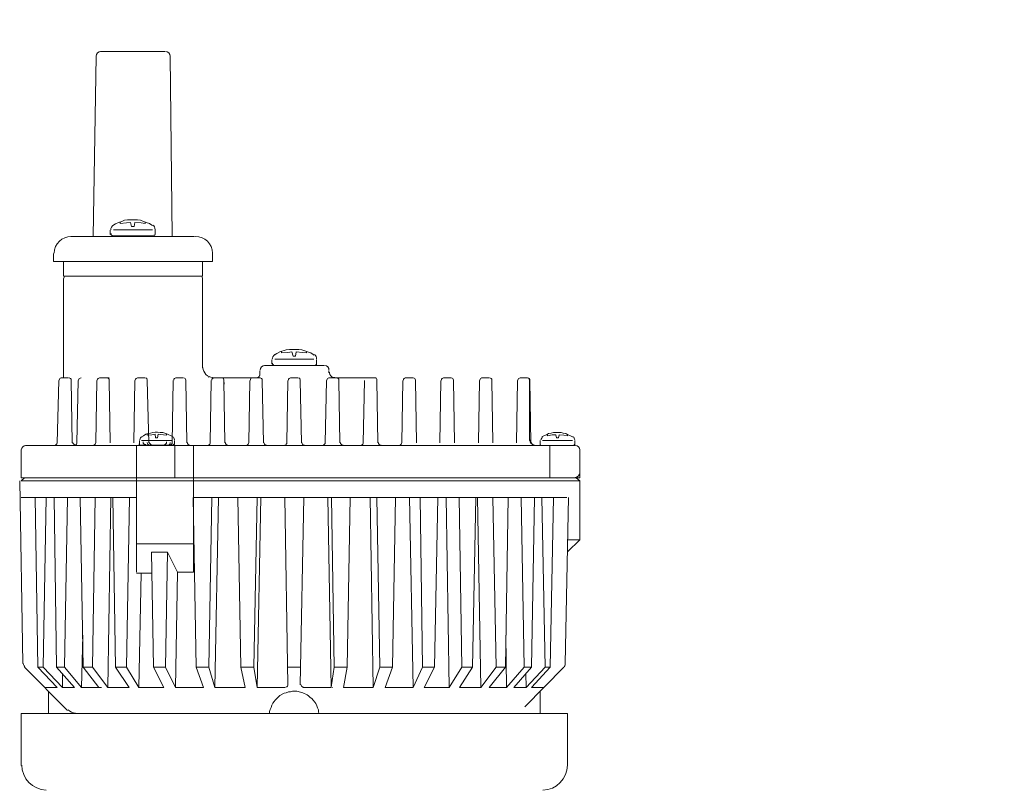
# Model space of a CAD drawing. Extents: x -4670 to 14521, y 4534 to 7390.
# Drawn here: x 8057 to 8255, y 5122 to 5277 of the extents above; entities that cross this region are included whole.
import ezdxf

# ---------------------------------------------------------------- set-up
doc = ezdxf.new("R2010")
doc.units = 0
doc.header["$MEASUREMENT"] = 0
doc.layers.get('DEFPOINTS').update_dxf_attribs({"color": 6})
doc.layers.add('DIM', color=1, linetype='Continuous')
doc.styles.add('STYLE1', font='txt')
doc.dimstyles.new('ISO-10', dxfattribs={"dimscale": 10, "dimtxt": 2.5, "dimasz": 0.7, "dimexe": 0.7, "dimexo": 1, "dimgap": 0.5, "dimtad": 1, "dimdec": 0, "dimdsep": 46, "dimtxsty": 'STYLE1', "dimblk": 'DOT', "dimcen": 2.5, "dimclrt": 7, "dimadec": 0, "dimazin": 0, "dimtfac": 1, "dimtdec": 0, "dimtix": 1, "dimtmove": 0, "dimatfit": 3, "dimldrblk": 'DOT', "dimfxl": 1, "dimarcsym": 0})

# ---------------------------------------------------------------- blocks, each defined once
blk = doc.blocks.new('_DOT')
at = {"color": 0, "linetype": 'ByBlock'}
blk.add_line((-0.5, 0), (-1, 0), dxfattribs=at)
at = {"color": 0, "linetype": 'ByBlock', "const_width": 0.5}
blk.add_lwpolyline([(-0.25, 0, 1), (0.25, 0, 1)], format="xyb", close=True, dxfattribs=at)
blk = doc.blocks.new('*D33')
at = {"layer": 'DEFPOINTS', "color": 0}
for p in [(8224.25, 5495.21), (8228.88, 4965.21), (8410.35, 4965.21)]:
    blk.add_point(p, dxfattribs=at)
at = {"layer": 'DIM', "color": 0, "lineweight": -2}
for p, q in [((8234.25, 5495.21), (8417.35, 5495.21)), ((8410.35, 5485.21), (8410.35, 4975.21)), ((8238.88, 4965.21), (8417.35, 4965.21))]:
    blk.add_line(p, q, dxfattribs=at)
at = {"layer": 'DIM', "color": 0, "lineweight": -2, "xscale": 10, "yscale": 10, "zscale": 10}
for p, rotation in [((8410.35, 5495.21), 90), ((8410.35, 4965.21), 270)]:
    blk.add_blockref('_DOT', p, dxfattribs=dict(at, rotation=rotation))
at = {"layer": 'DIM', "color": 7, "insert": (8390.35, 5230.21), "char_height": 30, "attachment_point": 5, "rotation": 90, "style": 'STYLE1'}
blk.add_mtext('530', dxfattribs=at)
blk = doc.blocks.new('*D34')
at = {"layer": 'DEFPOINTS', "color": 0}
for p in [(8224.25, 5545.21), (8228.88, 4965.21), (8591.83, 4965.21)]:
    blk.add_point(p, dxfattribs=at)
at = {"layer": 'DIM', "color": 0, "lineweight": -2}
for p, q in [((8234.25, 5545.21), (8598.83, 5545.21)), ((8591.83, 5535.21), (8591.83, 4975.21)), ((8238.88, 4965.21), (8598.83, 4965.21))]:
    blk.add_line(p, q, dxfattribs=at)
at = {"layer": 'DIM', "color": 0, "lineweight": -2, "xscale": 10, "yscale": 10, "zscale": 10}
for p, rotation in [((8591.83, 5545.21), 90), ((8591.83, 4965.21), 270)]:
    blk.add_blockref('_DOT', p, dxfattribs=dict(at, rotation=rotation))
at = {"layer": 'DIM', "color": 7, "insert": (8571.83, 5255.21), "char_height": 30, "attachment_point": 5, "rotation": 90, "style": 'STYLE1'}
blk.add_mtext('580', dxfattribs=at)
blk = doc.blocks.new('A$C2EE17659')
at = {"lineweight": 9}
for p, q in [((183.87, 237.87), (184.5, 274.18)), ((198.33, 275.12), (185.34, 275.12)), ((199.38, 274.18), (199.8, 237.87)), ((187.85, 240.07), (188.37, 240.38)), ((188.37, 240.38), (189, 240.7)), ((189, 240.7), (189.63, 240.91)), ((189.32, 240.49), (189.32, 240.8)), ((189.32, 240.49), (190.58, 240.59)), ((189.63, 240.91), (190.16, 241.12)), ((190.16, 241.12), (190.78, 241.22)), ((190.58, 240.59), (191.41, 240.7)), ((190.78, 241.22), (192.78, 241.22)), ((191.62, 239.86), (191.41, 240.7)), ((192.15, 239.86), (191.62, 239.86)), ((192.25, 240.7), (192.15, 239.86)), ((192.25, 240.7), (193.51, 240.59)), ((192.78, 241.22), (193.4, 241.12)), ((193.4, 241.12), (194.03, 240.91)), ((193.51, 240.59), (194.35, 240.49)), ((194.03, 240.91), (194.56, 240.7)), ((194.35, 240.49), (194.35, 240.8)), ((194.56, 240.7), (195.19, 240.49)), ((195.19, 240.49), (195.71, 240.17)), ((195.71, 240.17), (195.82, 240.07)), ((204.31, 237.87), (179.36, 237.87)), ((187.33, 239.12), (187.33, 238.29)), ((196.02, 237.97), (187.64, 237.97)), ((195.82, 239.23), (187.96, 239.23)), ((190.37, 237.87), (193.4, 237.87)), ((196.34, 239.12), (196.34, 238.29)), ((175.9, 234.41), (175.9, 232.84)), ((207.87, 234.41), (207.87, 232.84)), ((207.87, 232.84), (175.9, 232.84)), ((177.89, 232.84), (177.89, 229.9)), ((205.88, 232.84), (205.88, 229.9)), ((182.4, 229.9), (177.89, 229.9)), ((177.89, 229.38), (177.89, 209.36)), ((178.31, 229.9), (205.35, 229.9)), ((204.83, 229.9), (181.35, 229.9)), ((205.88, 229.9), (201.37, 229.9)), ((205.88, 229.9), (201.37, 229.9)), ((205.88, 229.38), (205.88, 211.35)), ((220.34, 213.97), (220.87, 214.28)), ((220.87, 214.28), (221.49, 214.6)), ((221.49, 214.6), (222.75, 215.02)), ((221.81, 214.39), (221.81, 214.7)), ((221.81, 214.39), (223.07, 214.49)), ((222.75, 215.02), (223.38, 215.12)), ((223.07, 214.49), (223.9, 214.6)), ((223.38, 215.12), (225.27, 215.12)), ((224.11, 213.76), (223.9, 214.6)), ((224.74, 214.6), (224.64, 213.76)), ((224.74, 214.6), (226, 214.49)), ((225.27, 215.12), (225.9, 215.02)), ((225.9, 215.02), (226.52, 214.81)), ((226, 214.49), (226.84, 214.39)), ((226.52, 214.81), (227.05, 214.6)), ((226.84, 214.39), (226.84, 214.7)), ((227.05, 214.6), (227.68, 214.39)), ((227.68, 214.39), (228.2, 214.07)), ((228.2, 214.07), (228.31, 213.97)), ((219.82, 213.03), (219.82, 212.19)), ((228.31, 213.13), (220.45, 213.13)), ((224.64, 213.76), (224.11, 213.76)), ((228.83, 213.03), (228.83, 212.19)), ((228.83, 212.19), (228.83, 212.08)), ((217.41, 210.83), (217.41, 209.88)), ((230.4, 211.87), (218.35, 211.87)), ((228.62, 211.87), (220.13, 211.87)), ((228.52, 211.87), (228.62, 211.87)), ((228.62, 211.87), (228.52, 211.87)), ((228.52, 211.87), (228.62, 211.87)), ((228.62, 211.87), (228.52, 211.87)), ((228.73, 211.98), (228.62, 211.98)), ((228.73, 211.87), (228.62, 211.87)), ((228.62, 211.87), (228.73, 211.87)), ((228.73, 211.87), (228.62, 211.87)), ((228.83, 212.08), (228.73, 212.08)), ((228.73, 212.08), (228.83, 212.08)), ((228.83, 212.08), (228.73, 212.08)), ((228.73, 211.98), (228.73, 211.87)), ((228.73, 211.98), (228.83, 211.98)), ((228.83, 211.98), (228.73, 211.98)), ((228.73, 211.98), (228.83, 211.98)), ((228.83, 211.98), (228.73, 211.98)), ((228.83, 212.08), (228.83, 211.98)), ((229.88, 211.87), (230.4, 211.87)), ((231.35, 210.83), (231.35, 210.41)), ((176.95, 208.83), (176.64, 196.26)), ((178.94, 209.36), (177.37, 209.36)), ((179.47, 208.83), (179.68, 196.26)), ((180.83, 208.83), (180.62, 196.26)), ((184.6, 208.83), (184.39, 196.26)), ((185.13, 209.36), (187.12, 209.36)), ((187.12, 208.83), (187.33, 196.26)), ((192.25, 208.83), (192.04, 196.26)), ((192.78, 209.36), (194.35, 209.36)), ((194.77, 208.83), (195.08, 196.26)), ((200.01, 208.83), (199.8, 196.26)), ((202, 209.36), (200.53, 209.36)), ((202.52, 208.83), (202.73, 196.26)), ((207.14, 209.46), (207.14, 209.67)), ((207.66, 208.83), (207.45, 196.26)), ((207.66, 208.83), (207.45, 196.26)), ((216.57, 209.36), (207.87, 209.36)), ((208.18, 209.36), (209.76, 209.36)), ((209.76, 209.36), (208.18, 209.36)), ((210.18, 208.83), (210.39, 196.26)), ((210.18, 208.83), (210.28, 208.1)), ((215.42, 208.83), (215.21, 196.26)), ((217.41, 209.36), (215.94, 209.36)), ((217.93, 208.83), (218.14, 196.26)), ((223.07, 208.83), (222.86, 196.26)), ((223.59, 209.36), (225.16, 209.36)), ((225.58, 208.83), (225.79, 196.26)), ((230.82, 208.83), (230.61, 196.26)), ((232.81, 209.36), (231.35, 209.36)), ((240.88, 209.36), (232.39, 209.36)), ((233.34, 208.83), (233.55, 196.26)), ((238.47, 208.83), (238.26, 196.26)), ((240.99, 208.83), (241.2, 196.26)), ((246.23, 208.83), (246.02, 196.26)), ((246.65, 209.36), (248.22, 209.36)), ((248.75, 208.83), (248.95, 196.26)), ((253.88, 208.83), (253.67, 196.26)), ((255.87, 209.36), (254.41, 209.36)), ((256.4, 208.83), (256.61, 196.26)), ((261.64, 208.83), (261.43, 196.26)), ((263.63, 209.36), (262.06, 209.36)), ((264.15, 208.83), (264.36, 196.26)), ((269.29, 208.83), (269.08, 196.26)), ((269.81, 209.36), (271.28, 209.36)), ((270.86, 209.36), (271.17, 209.36)), ((271.7, 208.83), (271.7, 196.78)), ((271.8, 208.83), (272.01, 196.26)), ((194.98, 198.14), (195.4, 198.25)), ((195.4, 198.25), (195.92, 198.35)), ((195.92, 198.35), (196.34, 198.46)), ((196.34, 198.46), (196.86, 198.46)), ((196.86, 198.46), (197.39, 198.35)), ((197.39, 198.35), (197.91, 198.35)), ((197.91, 198.35), (198.33, 198.25)), ((198.33, 198.25), (198.86, 198.04)), ((275.57, 198.14), (276.1, 198.25)), ((276.1, 198.25), (276.52, 198.35)), ((276.52, 198.35), (278.09, 198.35)), ((278.09, 198.35), (278.51, 198.25)), ((278.51, 198.25), (279.03, 198.14)), ((193.2, 196.78), (193.2, 196.05)), ((193.61, 197.52), (194.03, 197.72)), ((193.61, 196.78), (199.8, 196.78)), ((194.03, 197.72), (194.45, 198.04)), ((194.45, 198.04), (194.98, 198.14)), ((194.77, 197.83), (194.77, 198.14)), ((194.77, 197.83), (195.71, 197.93)), ((195.71, 197.93), (196.34, 198.04)), ((196.34, 198.04), (196.44, 197.31)), ((196.44, 197.31), (196.86, 197.31)), ((196.86, 197.31), (196.97, 198.04)), ((196.97, 198.04), (198.02, 197.93)), ((198.02, 197.93), (198.65, 197.83)), ((198.65, 197.83), (198.65, 198.14)), ((198.86, 198.04), (199.69, 197.62)), ((199.69, 197.62), (199.8, 197.52)), ((200.22, 196.78), (200.22, 196.05)), ((273.9, 196.78), (273.9, 195.94)), ((274.21, 197.52), (274.63, 197.72)), ((274.32, 196.78), (280.4, 196.78)), ((274.63, 197.72), (275.16, 197.93)), ((275.16, 197.93), (275.57, 198.14)), ((275.37, 197.72), (275.37, 198.04)), ((275.37, 197.72), (276.31, 197.93)), ((276.31, 197.93), (277.04, 197.93)), ((277.04, 197.93), (277.15, 197.31)), ((277.15, 197.31), (277.57, 197.31)), ((277.57, 197.31), (277.67, 197.93)), ((277.67, 197.93), (278.61, 197.83)), ((278.61, 197.83), (279.35, 197.72)), ((279.03, 198.14), (279.45, 197.93)), ((279.35, 197.72), (279.35, 198.04)), ((279.45, 197.93), (279.98, 197.72)), ((279.98, 197.72), (280.4, 197.52)), ((280.4, 197.52), (280.5, 197.52)), ((280.82, 196.78), (280.82, 195.94)), ((169.4, 189.24), (169.4, 194.79)), ((170.24, 195.73), (278.3, 195.73)), ((176.01, 195.73), (170.24, 195.73)), ((176.22, 195.73), (174.12, 195.73)), ((180.1, 195.73), (183.87, 195.73)), ((183.87, 195.73), (180.1, 195.73)), ((187.85, 195.73), (183.87, 195.73)), ((192.57, 195.73), (192.57, 189.24)), ((192.57, 170.26), (192.57, 195.73)), ((193.09, 196.05), (193.2, 196.05)), ((193.2, 196.05), (193.09, 196.05)), ((193.2, 195.94), (193.09, 195.94)), ((193.09, 195.94), (193.2, 195.94)), ((193.2, 195.94), (193.09, 195.94)), ((193.09, 195.94), (193.2, 195.94)), ((193.2, 195.94), (193.09, 195.94)), ((193.2, 195.94), (193.2, 196.05)), ((193.3, 195.84), (193.2, 195.94)), ((193.3, 195.84), (193.2, 195.84)), ((193.2, 195.84), (193.3, 195.84)), ((193.3, 195.84), (193.2, 195.84)), ((193.2, 195.84), (193.3, 195.84)), ((193.3, 195.84), (193.2, 195.84)), ((193.3, 195.84), (193.4, 195.84)), ((193.4, 195.84), (193.3, 195.84)), ((193.3, 195.84), (193.4, 195.84)), ((193.4, 195.84), (193.3, 195.84)), ((193.4, 195.84), (200.01, 195.84)), ((194.35, 195.84), (198.12, 195.84)), ((195.19, 195.73), (198.86, 195.73)), ((198.86, 195.73), (195.19, 195.73)), ((195.5, 195.73), (199.27, 195.73)), ((199.9, 195.84), (200.01, 195.84)), ((200.01, 195.84), (199.9, 195.84)), ((199.9, 195.84), (200.01, 195.84)), ((200.11, 195.84), (199.9, 195.84)), ((200.01, 195.94), (200.11, 195.94)), ((200.22, 195.94), (200.01, 195.94)), ((200.01, 195.84), (200.11, 195.84)), ((200.11, 195.84), (200.01, 195.84)), ((200.01, 195.84), (200.11, 195.84)), ((200.11, 195.84), (200.01, 195.84)), ((200.11, 196.05), (200.22, 196.05)), ((200.22, 196.05), (200.11, 196.05)), ((200.11, 195.94), (200.11, 195.84)), ((200.11, 195.94), (200.22, 195.94)), ((200.22, 195.94), (200.11, 195.94)), ((200.22, 196.05), (200.22, 195.94)), ((200.32, 195.73), (200.32, 189.24)), ((207.35, 195.73), (203.26, 195.73)), ((207.35, 195.73), (203.26, 195.73)), ((204.1, 195.73), (204.1, 170.26)), ((214.68, 195.73), (210.91, 195.73)), ((222.33, 195.73), (218.66, 195.73)), ((230.09, 195.73), (226.32, 195.73)), ((237.74, 195.73), (234.07, 195.73)), ((273.9, 195.94), (273.79, 195.94)), ((273.79, 195.94), (273.9, 195.94)), ((273.9, 195.94), (273.79, 195.94)), ((273.79, 195.94), (273.9, 195.94)), ((273.9, 195.94), (273.79, 195.94)), ((273.9, 195.84), (273.79, 195.84)), ((273.79, 195.84), (273.9, 195.84)), ((273.9, 195.84), (273.79, 195.84)), ((273.79, 195.84), (273.9, 195.84)), ((274, 195.84), (273.79, 195.84)), ((273.9, 195.84), (273.9, 195.94)), ((273.9, 195.73), (274, 195.73)), ((274, 195.73), (273.9, 195.73)), ((273.9, 195.73), (274, 195.73)), ((274.11, 195.73), (273.9, 195.73)), ((273.9, 195.73), (280.82, 195.73)), ((274, 195.73), (274, 195.84)), ((274.11, 195.73), (280.61, 195.73)), ((275.78, 195.73), (275.78, 189.24)), ((280.61, 195.73), (280.5, 195.73)), ((280.82, 195.84), (280.61, 195.84)), ((280.61, 195.73), (280.71, 195.73)), ((280.71, 195.73), (280.61, 195.73)), ((280.61, 195.73), (280.71, 195.73)), ((280.71, 195.73), (280.61, 195.73)), ((280.82, 195.94), (280.71, 195.94)), ((280.71, 195.94), (280.82, 195.94)), ((280.82, 195.94), (280.71, 195.94)), ((280.71, 195.94), (280.82, 195.94)), ((280.82, 195.94), (280.71, 195.94)), ((280.71, 195.84), (280.71, 195.73)), ((280.71, 195.84), (280.82, 195.84)), ((280.82, 195.84), (280.71, 195.84)), ((280.71, 195.84), (280.82, 195.84)), ((280.82, 195.84), (280.71, 195.84)), ((280.82, 195.94), (280.82, 195.84)), ((281.86, 194.79), (281.86, 189.24)), ((169.72, 151.82), (169.09, 188.61)), ((281.86, 189.24), (169.4, 189.24)), ((169.4, 188.61), (170.03, 189.24)), ((169.4, 188.61), (281.86, 188.61)), ((170.03, 189.24), (279.35, 189.24)), ((280.82, 189.24), (172.86, 189.24)), ((172.86, 189.24), (281.86, 189.24)), ((281.86, 188.61), (281.13, 189.24)), ((281.86, 188.61), (281.86, 176.76)), ((192.57, 185.25), (169.4, 185.25)), ((172.76, 151.08), (172.23, 185.25)), ((173.81, 151.08), (174.44, 185.25)), ((176.53, 151.08), (176.01, 185.25)), ((178.1, 151.08), (178.73, 185.25)), ((181.88, 151.08), (181.25, 185.25)), ((183.76, 151.08), (184.29, 185.25)), ((187.43, 185.25), (186.8, 147)), ((188.37, 151.08), (187.85, 185.25)), ((190.58, 151.08), (191.2, 185.25)), ((204.62, 151.08), (203.99, 185.25)), ((279.24, 185.25), (204.2, 185.25)), ((207.14, 151.08), (207.76, 185.25)), ((209.13, 185.25), (208.39, 147)), ((213.63, 151.08), (213.01, 185.25)), ((216.25, 151.08), (216.88, 185.25)), ((217.62, 185.25), (216.88, 147)), ((223.07, 147.52), (222.44, 185.25)), ((225.58, 147.52), (226.32, 185.25)), ((231.14, 185.25), (231.76, 147)), ((232.39, 151.08), (231.87, 185.25)), ((235.01, 151.08), (235.64, 185.25)), ((239.63, 185.25), (240.25, 147)), ((241.62, 151.08), (240.99, 185.25)), ((244.13, 151.08), (244.76, 185.25)), ((247.59, 185.25), (248.33, 147)), ((250.21, 151.08), (249.69, 185.25)), ((252.62, 151.08), (253.25, 185.25)), ((254.93, 185.25), (255.56, 147)), ((258.07, 151.08), (257.55, 185.25)), ((260.27, 151.08), (260.9, 185.25)), ((261.22, 185.25), (261.95, 147)), ((264.99, 151.08), (264.36, 185.25)), ((266.88, 151.08), (267.4, 185.25)), ((270.65, 151.08), (270.02, 185.25)), ((272.12, 151.08), (272.75, 185.25)), ((274.84, 151.08), (274.21, 185.25)), ((275.89, 151.08), (276.52, 185.25)), ((278.93, 151.82), (279.56, 185.25)), ((281.86, 176.76), (279.35, 174.35)), ((279.35, 176.76), (281.86, 176.76)), ((192.57, 175.92), (204.1, 175.92)), ((196.02, 151.08), (195.61, 174.25)), ((198.86, 174.25), (195.61, 174.25)), ((198.44, 151.08), (198.86, 174.25)), ((200.85, 170.26), (198.86, 174.25)), ((195.71, 170.06), (192.57, 170.06)), ((193.51, 170.06), (193.09, 147)), ((200.85, 170.26), (200.43, 147)), ((200.85, 170.26), (204.1, 170.26)), ((181.77, 157.58), (181.56, 147)), ((266.98, 157.58), (267.09, 147)), ((178.73, 142.39), (170.03, 151.08)), ((176.64, 147), (172.76, 151.08)), ((173.81, 151.08), (172.76, 151.08)), ((177.68, 147), (173.81, 151.08)), ((180.1, 147), (176.53, 151.08)), ((178.1, 151.08), (176.53, 151.08)), ((181.56, 147), (178.1, 151.08)), ((185.02, 147), (181.88, 151.08)), ((183.76, 151.08), (181.88, 151.08)), ((186.8, 147), (183.76, 151.08)), ((191.1, 147), (188.37, 151.08)), ((190.58, 151.08), (188.37, 151.08)), ((193.09, 147), (190.58, 151.08)), ((198.12, 147), (196.02, 151.08)), ((198.44, 151.08), (196.02, 151.08)), ((200.43, 147), (198.44, 151.08)), ((206.09, 147), (204.62, 151.08)), ((207.14, 151.08), (204.62, 151.08)), ((208.39, 147), (207.14, 151.08)), ((214.47, 147), (213.63, 151.08)), ((216.25, 151.08), (213.63, 151.08)), ((216.88, 147), (216.25, 151.08)), ((225.69, 151.08), (223.07, 151.08)), ((231.76, 147.1), (232.39, 151.08)), ((232.39, 151.08), (235.01, 151.08)), ((234.28, 147), (235.01, 151.08)), ((240.25, 147), (241.62, 151.08)), ((241.62, 151.08), (244.13, 151.08)), ((242.67, 147), (244.13, 151.08)), ((248.33, 147), (250.21, 151.08)), ((250.21, 151.08), (252.62, 151.08)), ((250.53, 147), (252.62, 151.08)), ((255.56, 147), (258.07, 151.08)), ((257.65, 147), (260.27, 151.08)), ((258.07, 151.08), (260.27, 151.08)), ((261.95, 147), (264.99, 151.08)), ((263.63, 147), (266.88, 151.08)), ((264.99, 151.08), (266.88, 151.08)), ((267.09, 147), (270.65, 151.08)), ((268.55, 147), (272.12, 151.08)), ((270.65, 151.08), (272.12, 151.08)), ((270.75, 143.12), (278.61, 151.08)), ((271.07, 147), (274.84, 151.08)), ((272.12, 147), (275.89, 151.08)), ((274.84, 151.08), (275.89, 151.08)), ((177.68, 149.83), (177.68, 147)), ((270.96, 149.83), (271.07, 147)), ((174.12, 147), (176.64, 147)), ((177.68, 147), (180.1, 147)), ((181.56, 147), (185.54, 147)), ((186.8, 147), (191.1, 147)), ((193.09, 147), (198.12, 147)), ((200.43, 147), (206.09, 147)), ((208.39, 147), (214.47, 147)), ((216.88, 147), (222.54, 147)), ((231.76, 147), (226.11, 147)), ((232.08, 147), (232.08, 147.1)), ((240.25, 147), (234.28, 147)), ((248.33, 147), (242.67, 147)), ((255.56, 147), (250.53, 147)), ((261.95, 147), (257.65, 147)), ((267.09, 147), (263.63, 147)), ((271.07, 147), (268.55, 147)), ((274.63, 147), (272.12, 147)), ((174.86, 141.76), (174.86, 146.26)), ((220.55, 144.48), (221.49, 145.42)), ((221.49, 145.42), (222.33, 145.84)), ((222.33, 145.84), (222.75, 145.95)), ((222.75, 145.95), (223.17, 146.16)), ((223.17, 146.16), (223.59, 146.16)), ((223.59, 146.16), (224.01, 146.26)), ((224.01, 146.26), (224.85, 146.26)), ((224.85, 146.26), (226.11, 145.95)), ((226.11, 145.95), (226.94, 145.53)), ((226.94, 145.53), (227.26, 145.32)), ((227.26, 145.32), (227.57, 145.01)), ((227.57, 145.01), (227.89, 144.8)), ((227.89, 144.8), (228.2, 144.48)), ((273.9, 146.26), (273.9, 141.76)), ((219.5, 142.6), (219.71, 143.01)), ((219.71, 143.01), (219.82, 143.43)), ((219.82, 143.43), (220.03, 143.85)), ((220.03, 143.85), (220.34, 144.17)), ((220.34, 144.17), (220.55, 144.48)), ((228.2, 144.48), (228.52, 144.06)), ((228.52, 144.06), (228.73, 143.75)), ((228.73, 143.75), (228.94, 143.33)), ((228.94, 143.33), (229.04, 142.91)), ((229.04, 142.91), (229.25, 142.49)), ((279.35, 141.76), (169.4, 141.76)), ((169.4, 131.28), (169.4, 141.76)), ((219.4, 142.18), (219.5, 142.6)), ((219.4, 141.76), (219.4, 142.18)), ((229.25, 142.49), (229.25, 142.07)), ((229.25, 142.07), (229.35, 141.76)), ((279.35, 131.28), (279.35, 141.76))]:
    blk.add_line(p, q, dxfattribs=at)
for points, knots in [([(184.5, 274.18), (184.5, 274.18), (184.5, 274.18), (184.5, 274.18), (184.5, 274.7), (184.92, 275.12), (185.44, 275.12)], [0, 0, 0, 0, 1, 1, 1, 2, 2, 2, 2]), ([(198.44, 275.12), (198.44, 275.12), (198.44, 275.12), (198.44, 275.12), (198.96, 275.12), (199.38, 274.7), (199.38, 274.18)], [0, 0, 0, 0, 1, 1, 1, 2, 2, 2, 2]), ([(187.75, 238.08), (187.64, 238.08), (187.43, 238.18), (187.43, 238.29), (187.43, 238.39), (187.43, 238.39), (187.54, 238.39)], [0, 0, 0, 0, 1, 1, 1, 2, 2, 2, 2]), ([(196.34, 238.39), (196.34, 238.39), (196.34, 238.39), (196.34, 238.29), (196.34, 238.18), (196.34, 238.08), (196.13, 238.08), (196.13, 238.08), (196.13, 238.08), (196.13, 238.18)], [0, 0, 0, 0, 1, 1, 1, 2, 2, 2, 3, 3, 3, 3]), ([(204.41, 237.87), (204.41, 237.87), (204.41, 237.87), (204.41, 237.87), (206.4, 237.87), (207.87, 236.4), (207.87, 234.51)], [0, 0, 0, 0, 1, 1, 1, 2, 2, 2, 2]), ([(205.46, 229.9), (205.46, 229.9), (205.46, 229.9), (205.46, 229.9), (205.67, 229.9), (205.88, 229.69), (205.88, 229.48)], [0, 0, 0, 0, 1, 1, 1, 2, 2, 2, 2]), ([(220.24, 211.98), (220.13, 211.98), (219.92, 212.08), (219.92, 212.19), (219.92, 212.29), (219.92, 212.29), (220.03, 212.29)], [0, 0, 0, 0, 1, 1, 1, 2, 2, 2, 2]), ([(217.51, 210.93), (217.51, 210.93), (217.51, 210.93), (217.51, 210.93), (217.51, 211.45), (217.93, 211.87), (218.46, 211.87)], [0, 0, 0, 0, 1, 1, 1, 2, 2, 2, 2]), ([(232.5, 209.46), (232.5, 209.46), (232.5, 209.46), (232.39, 209.46), (231.87, 209.46), (231.45, 209.99), (231.45, 210.41), (231.45, 210.51), (231.45, 210.51), (231.45, 210.51)], [0, 0, 0, 0, 1, 1, 1, 2, 2, 2, 3, 3, 3, 3]), ([(177.06, 208.94), (177.06, 208.94), (177.06, 208.94), (177.06, 208.94), (177.06, 209.25), (177.27, 209.36), (177.48, 209.36)], [0, 0, 0, 0, 1, 1, 1, 2, 2, 2, 2]), ([(179.05, 209.36), (179.05, 209.36), (179.05, 209.36), (179.05, 209.36), (179.26, 209.36), (179.47, 209.25), (179.47, 208.94)], [0, 0, 0, 0, 1, 1, 1, 2, 2, 2, 2]), ([(180.93, 208.94), (180.93, 208.94), (180.93, 208.94), (180.93, 208.94), (180.93, 209.25), (181.14, 209.36), (181.46, 209.36)], [0, 0, 0, 0, 1, 1, 1, 2, 2, 2, 2]), ([(184.71, 208.94), (184.71, 208.94), (184.71, 208.94), (184.71, 208.94), (184.71, 209.25), (184.92, 209.36), (185.23, 209.36)], [0, 0, 0, 0, 1, 1, 1, 2, 2, 2, 2]), ([(186.7, 209.36), (186.7, 209.36), (186.7, 209.36), (186.7, 209.36), (186.91, 209.36), (187.12, 209.25), (187.12, 208.94)], [0, 0, 0, 0, 1, 1, 1, 2, 2, 2, 2]), ([(192.36, 208.94), (192.36, 208.94), (192.36, 208.94), (192.36, 208.94), (192.36, 209.25), (192.57, 209.36), (192.88, 209.36)], [0, 0, 0, 0, 1, 1, 1, 2, 2, 2, 2]), ([(200.11, 208.94), (200.11, 208.94), (200.11, 208.94), (200.11, 208.94), (200.11, 209.25), (200.32, 209.36), (200.53, 209.36), (200.64, 209.36), (200.64, 209.36), (200.64, 209.36)], [0, 0, 0, 0, 1, 1, 1, 2, 2, 2, 3, 3, 3, 3]), ([(202.1, 209.36), (202.1, 209.36), (202.1, 209.36), (202.1, 209.36), (202.31, 209.36), (202.52, 209.25), (202.52, 208.94)], [0, 0, 0, 0, 1, 1, 1, 2, 2, 2, 2]), ([(207.76, 208.94), (207.76, 208.94), (207.76, 208.94), (207.76, 208.94), (207.76, 209.25), (207.97, 209.36), (208.29, 209.36)], [0, 0, 0, 0, 1, 1, 1, 2, 2, 2, 2]), ([(207.76, 208.94), (207.76, 208.94), (207.76, 208.94), (207.76, 208.94), (207.76, 209.25), (207.97, 209.36), (208.29, 209.36)], [0, 0, 0, 0, 1, 1, 1, 2, 2, 2, 2]), ([(215.52, 208.94), (215.52, 208.94), (215.52, 208.94), (215.52, 208.94), (215.52, 209.25), (215.73, 209.36), (215.94, 209.36), (216.04, 209.36), (216.04, 209.36), (216.04, 209.36)], [0, 0, 0, 0, 1, 1, 1, 2, 2, 2, 3, 3, 3, 3]), ([(217.41, 209.99), (217.41, 209.99), (217.41, 209.99), (217.41, 209.99), (217.41, 209.78), (217.2, 209.46), (216.99, 209.46)], [0, 0, 0, 0, 1, 1, 1, 2, 2, 2, 2]), ([(217.51, 209.36), (217.51, 209.36), (217.51, 209.36), (217.51, 209.36), (217.72, 209.36), (217.93, 209.25), (217.93, 208.94)], [0, 0, 0, 0, 1, 1, 1, 2, 2, 2, 2]), ([(223.17, 208.94), (223.17, 208.94), (223.17, 208.94), (223.17, 208.94), (223.17, 209.25), (223.38, 209.36), (223.7, 209.36)], [0, 0, 0, 0, 1, 1, 1, 2, 2, 2, 2]), ([(230.93, 208.94), (230.93, 208.94), (230.93, 208.94), (230.93, 208.94), (230.93, 209.25), (231.14, 209.36), (231.35, 209.36), (231.45, 209.36), (231.45, 209.36), (231.45, 209.36)], [0, 0, 0, 0, 1, 1, 1, 2, 2, 2, 3, 3, 3, 3]), ([(232.92, 209.36), (232.92, 209.36), (232.92, 209.36), (232.92, 209.36), (233.13, 209.36), (233.34, 209.25), (233.34, 208.94)], [0, 0, 0, 0, 1, 1, 1, 2, 2, 2, 2]), ([(240.57, 209.36), (240.57, 209.36), (240.57, 209.36), (240.57, 209.36), (240.88, 209.36), (240.99, 209.25), (240.99, 208.94)], [0, 0, 0, 0, 1, 1, 1, 2, 2, 2, 2]), ([(246.33, 208.94), (246.33, 208.94), (246.33, 208.94), (246.33, 208.94), (246.33, 209.25), (246.54, 209.36), (246.75, 209.36)], [0, 0, 0, 0, 1, 1, 1, 2, 2, 2, 2]), ([(248.33, 209.36), (248.33, 209.36), (248.33, 209.36), (248.33, 209.36), (248.54, 209.36), (248.75, 209.25), (248.75, 208.94)], [0, 0, 0, 0, 1, 1, 1, 2, 2, 2, 2]), ([(253.99, 208.94), (253.99, 208.94), (253.99, 208.94), (253.99, 208.94), (253.99, 209.25), (254.2, 209.36), (254.51, 209.36)], [0, 0, 0, 0, 1, 1, 1, 2, 2, 2, 2]), ([(255.98, 209.36), (255.98, 209.36), (255.98, 209.36), (255.98, 209.36), (256.29, 209.36), (256.4, 209.25), (256.4, 208.94)], [0, 0, 0, 0, 1, 1, 1, 2, 2, 2, 2]), ([(261.74, 208.94), (261.74, 208.94), (261.74, 208.94), (261.74, 208.94), (261.74, 209.25), (261.95, 209.36), (262.16, 209.36)], [0, 0, 0, 0, 1, 1, 1, 2, 2, 2, 2]), ([(263.73, 209.36), (263.73, 209.36), (263.73, 209.36), (263.73, 209.36), (263.94, 209.36), (264.15, 209.25), (264.15, 208.94)], [0, 0, 0, 0, 1, 1, 1, 2, 2, 2, 2]), ([(269.39, 208.94), (269.39, 208.94), (269.39, 208.94), (269.39, 208.94), (269.39, 209.25), (269.6, 209.36), (269.92, 209.36)], [0, 0, 0, 0, 1, 1, 1, 2, 2, 2, 2]), ([(271.28, 209.36), (271.28, 209.36), (271.28, 209.36), (271.28, 209.36), (271.49, 209.36), (271.7, 209.25), (271.7, 208.94)], [0, 0, 0, 0, 1, 1, 1, 2, 2, 2, 2]), ([(271.38, 209.36), (271.38, 209.36), (271.38, 209.36), (271.38, 209.36), (271.7, 209.36), (271.8, 209.25), (271.8, 208.94)], [0, 0, 0, 0, 1, 1, 1, 2, 2, 2, 2]), ([(176.64, 196.36), (176.64, 196.36), (176.64, 196.36), (176.64, 196.36), (176.64, 196.15), (176.53, 195.94), (176.32, 195.84)], [0, 0, 0, 0, 1, 1, 1, 2, 2, 2, 2]), ([(180.62, 196.36), (180.62, 196.36), (180.62, 196.36), (180.62, 196.36), (180.62, 196.15), (180.51, 195.84), (180.2, 195.84)], [0, 0, 0, 0, 1, 1, 1, 2, 2, 2, 2]), ([(184.39, 196.36), (184.39, 196.36), (184.39, 196.36), (184.39, 196.36), (184.39, 196.15), (184.18, 195.84), (183.97, 195.84)], [0, 0, 0, 0, 1, 1, 1, 2, 2, 2, 2]), ([(184.39, 196.36), (184.39, 196.36), (184.39, 196.36), (184.39, 196.36), (184.39, 196.15), (184.18, 195.84), (183.97, 195.84)], [0, 0, 0, 0, 1, 1, 1, 2, 2, 2, 2]), ([(194.45, 195.94), (194.14, 195.94), (193.93, 196.15), (193.93, 196.36), (193.93, 196.47), (193.93, 196.47), (193.93, 196.47)], [0, 0, 0, 0, 1, 1, 1, 2, 2, 2, 2]), ([(195.29, 195.84), (195.29, 195.84), (195.29, 195.84), (195.19, 195.84), (194.98, 195.84), (194.77, 196.15), (194.77, 196.36)], [0, 0, 0, 0, 1, 1, 1, 2, 2, 2, 2]), ([(195.29, 195.84), (195.29, 195.84), (195.29, 195.84), (195.19, 195.84), (194.98, 195.84), (194.77, 196.15), (194.77, 196.36)], [0, 0, 0, 0, 1, 1, 1, 2, 2, 2, 2]), ([(198.65, 196.47), (198.65, 196.47), (198.65, 196.47), (198.65, 196.36), (198.65, 196.15), (198.44, 195.94), (198.23, 195.94)], [0, 0, 0, 0, 1, 1, 1, 2, 2, 2, 2]), ([(199.38, 196.36), (199.38, 196.36), (199.38, 196.36), (199.38, 196.36), (199.38, 196.15), (199.27, 195.84), (198.96, 195.84)], [0, 0, 0, 0, 1, 1, 1, 2, 2, 2, 2]), ([(199.38, 196.36), (199.38, 196.36), (199.38, 196.36), (199.38, 196.36), (199.38, 196.15), (199.27, 195.84), (198.96, 195.84)], [0, 0, 0, 0, 1, 1, 1, 2, 2, 2, 2]), ([(199.8, 196.36), (199.8, 196.36), (199.8, 196.36), (199.8, 196.36), (199.8, 196.15), (199.59, 195.84), (199.38, 195.84)], [0, 0, 0, 0, 1, 1, 1, 2, 2, 2, 2]), ([(207.45, 196.36), (207.45, 196.36), (207.45, 196.36), (207.45, 196.36), (207.45, 196.15), (207.35, 195.84), (207.03, 195.84)], [0, 0, 0, 0, 1, 1, 1, 2, 2, 2, 2]), ([(207.45, 196.36), (207.45, 196.36), (207.45, 196.36), (207.45, 196.36), (207.45, 196.15), (207.35, 195.84), (207.03, 195.84)], [0, 0, 0, 0, 1, 1, 1, 2, 2, 2, 2]), ([(215.21, 196.36), (215.21, 196.36), (215.21, 196.36), (215.21, 196.36), (215.21, 196.15), (215, 195.84), (214.79, 195.84)], [0, 0, 0, 0, 1, 1, 1, 2, 2, 2, 2]), ([(218.77, 195.84), (218.77, 195.84), (218.77, 195.84), (218.66, 195.84), (218.46, 195.84), (218.25, 196.15), (218.25, 196.36)], [0, 0, 0, 0, 1, 1, 1, 2, 2, 2, 2]), ([(222.86, 196.36), (222.86, 196.36), (222.86, 196.36), (222.86, 196.36), (222.86, 196.15), (222.75, 195.84), (222.44, 195.84)], [0, 0, 0, 0, 1, 1, 1, 2, 2, 2, 2]), ([(230.61, 196.36), (230.61, 196.36), (230.61, 196.36), (230.61, 196.36), (230.61, 196.15), (230.4, 195.84), (230.19, 195.84)], [0, 0, 0, 0, 1, 1, 1, 2, 2, 2, 2]), ([(234.18, 195.84), (234.18, 195.84), (234.18, 195.84), (234.07, 195.84), (233.86, 195.84), (233.65, 196.15), (233.65, 196.36)], [0, 0, 0, 0, 1, 1, 1, 2, 2, 2, 2]), ([(238.26, 196.36), (238.26, 196.36), (238.26, 196.36), (238.26, 196.36), (238.26, 196.15), (238.16, 195.84), (237.84, 195.84)], [0, 0, 0, 0, 1, 1, 1, 2, 2, 2, 2]), ([(246.02, 196.36), (246.02, 196.36), (246.02, 196.36), (246.02, 196.36), (246.02, 196.15), (245.81, 195.84), (245.6, 195.84)], [0, 0, 0, 0, 1, 1, 1, 2, 2, 2, 2]), ([(272.75, 195.84), (272.22, 195.94), (271.8, 196.36), (271.8, 196.78), (271.8, 196.89), (271.8, 196.89), (271.8, 196.89)], [0, 0, 0, 0, 1, 1, 1, 2, 2, 2, 2]), ([(280.92, 195.73), (280.92, 195.73), (280.92, 195.73), (280.92, 195.73), (281.44, 195.73), (281.86, 195.42), (281.86, 194.89)], [0, 0, 0, 0, 1, 1, 1, 2, 2, 2, 2]), ([(280.92, 195.73), (280.92, 195.73), (280.92, 195.73), (280.92, 195.73), (281.44, 195.73), (281.86, 195.42), (281.86, 194.89)], [0, 0, 0, 0, 1, 1, 1, 2, 2, 2, 2]), ([(281.86, 190.39), (281.86, 190.39), (281.86, 190.39), (281.86, 190.28), (281.86, 189.86), (281.44, 189.34), (280.92, 189.34)], [0, 0, 0, 0, 1, 1, 1, 2, 2, 2, 2]), ([(170.14, 151.19), (169.93, 151.4), (169.82, 151.61), (169.82, 151.82), (169.82, 151.92), (169.82, 151.92), (169.82, 151.92)], [0, 0, 0, 0, 1, 1, 1, 2, 2, 2, 2]), ([(278.93, 151.92), (278.93, 151.92), (278.93, 151.92), (278.93, 151.82), (278.93, 151.61), (278.93, 151.4), (278.72, 151.19)], [0, 0, 0, 0, 1, 1, 1, 2, 2, 2, 2]), ([(223.07, 147.63), (223.07, 147.63), (223.07, 147.63), (223.07, 147.63), (223.07, 147.42), (222.96, 147.1), (222.65, 147.1)], [0, 0, 0, 0, 1, 1, 1, 2, 2, 2, 2]), ([(279.35, 131.38), (279.35, 131.38), (279.35, 131.38), (279.35, 131.38), (279.35, 128.66), (277.15, 126.35), (274.42, 126.35)], [0, 0, 0, 0, 1, 1, 1, 2, 2, 2, 2])]:
    blk.add_open_spline(points, degree=3, knots=knots, dxfattribs=at)
for points in [[(187.43, 239.23), (187.43, 239.54), (187.64, 239.96), (187.96, 240.17)], [(195.92, 240.17), (196.23, 239.96), (196.34, 239.65), (196.34, 239.23)], [(176.01, 234.51), (176.11, 236.4), (177.58, 237.87), (179.47, 237.87)], [(178, 229.48), (178, 229.69), (178.21, 229.9), (178.42, 229.9)], [(219.92, 213.13), (219.92, 213.45), (220.13, 213.86), (220.45, 214.07)], [(228.41, 214.07), (228.73, 213.86), (228.83, 213.55), (228.83, 213.13)], [(207.97, 209.46), (206.93, 209.46), (205.98, 210.41), (205.98, 211.45)], [(230.51, 211.87), (231.03, 211.87), (231.35, 211.45), (231.35, 210.93)], [(194.45, 209.36), (194.66, 209.36), (194.77, 209.25), (194.77, 208.94)], [(209.86, 209.36), (210.07, 209.36), (210.18, 209.25), (210.18, 208.94)], [(209.86, 209.36), (210.07, 209.36), (210.18, 209.25), (210.18, 208.94)], [(225.27, 209.36), (225.48, 209.36), (225.58, 209.25), (225.58, 208.94)], [(180.2, 195.84), (179.99, 195.94), (179.78, 196.15), (179.78, 196.36)], [(180.2, 195.84), (179.99, 195.94), (179.78, 196.15), (179.78, 196.36)], [(193.3, 196.89), (193.3, 197.2), (193.51, 197.41), (193.72, 197.52)], [(195.61, 195.84), (195.4, 195.94), (195.19, 196.15), (195.19, 196.36)], [(199.9, 197.52), (200.11, 197.41), (200.22, 197.2), (200.22, 196.89)], [(203.36, 195.84), (203.05, 195.84), (202.84, 196.05), (202.84, 196.36)], [(211.01, 195.84), (210.7, 195.84), (210.49, 196.05), (210.49, 196.36)], [(226.42, 195.84), (226.11, 195.84), (225.9, 196.05), (225.9, 196.36)], [(241.83, 195.84), (241.51, 195.84), (241.3, 196.05), (241.3, 196.36)], [(272.64, 195.84), (272.33, 195.84), (272.12, 196.05), (272.12, 196.36)], [(274, 196.89), (274.11, 197.1), (274.21, 197.41), (274.42, 197.52)], [(280.5, 197.52), (280.71, 197.41), (280.82, 197.1), (280.82, 196.89)], [(169.4, 194.89), (169.51, 195.42), (169.82, 195.73), (170.35, 195.73)], [(226.21, 147.1), (225.9, 147.1), (225.69, 147.31), (225.69, 147.63)], [(180.3, 141.86), (179.78, 141.86), (179.26, 142.18), (178.84, 142.49)], [(174.44, 126.35), (171.71, 126.46), (169.51, 128.66), (169.51, 131.38)]]:
    blk.add_open_spline(points, degree=3, dxfattribs=at)

msp = doc.modelspace()

# ---------------------------------------------------------------- block references
at = {"linetype": 'Continuous', "lineweight": 0}
msp.add_blockref('A$C2EE17659', (7887.63, 4995.21), dxfattribs=at)

# ---------------------------------------------------------------- dimensions: what is measured, and where the dimension line sits
at = {"layer": 'DIM'}
for base, p1, picture, middle in [((8591.83, 4965.21), (8224.25, 5545.21), '*D34', (8571.83, 5255.21)), ((8410.35, 4965.21), (8224.25, 5495.21), '*D33', (8390.35, 5230.21))]:
    dim = msp.add_linear_dim(base=base, p1=p1, p2=(8228.88, 4965.21), angle=90, dimstyle='ISO-10', override={"dimtxt": 3, "dimasz": 1}, dxfattribs=at)
    dim.commit()
    dim.dimension.update_dxf_attribs({"geometry": picture, "text_midpoint": middle})

doc.saveas('drawing.dxf')
